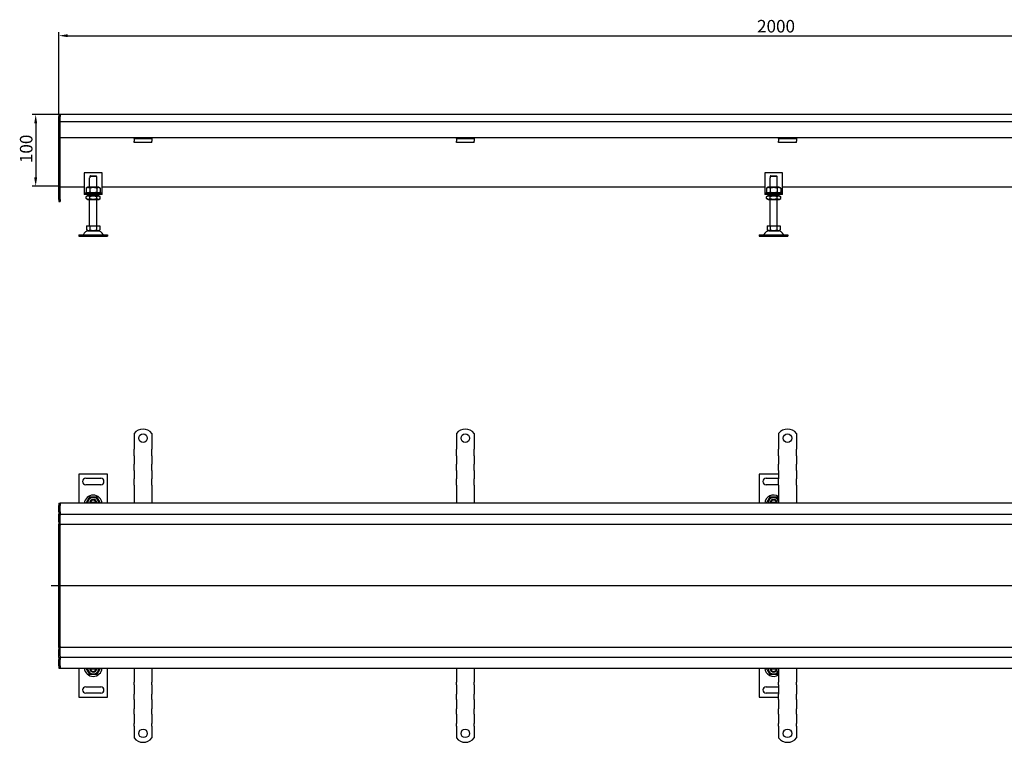
# Model space of a CAD drawing. Units: millimetres. Extents: x 126 to 2876, y 993 to 2002.
# Drawn here: x 126 to 1501, y 993 to 2002 of the extents above; entities that cross this region are included whole.
import ezdxf

# ---------------------------------------------------------------- set-up
doc = ezdxf.new("R2010")
doc.units = ezdxf.units.MM
doc.header["$LTSCALE"] = 5
doc.linetypes.add('GEN7', pattern=[13.75, 10, -1.25, 1.25, -1.25])
doc.layers.add('5', color=3, linetype='Continuous')
doc.layers.add('7', color=4, linetype='GEN7')
doc.styles.add('Text poznámky (ISO)', font='TAHOMA.TTF')
doc.dimstyles.new('Výchozí (ISO)', dxfattribs={"dimscale": 5, "dimtxt": 3.5, "dimasz": 2.5, "dimexe": 1, "dimexo": 0, "dimgap": 0.762, "dimtad": 1, "dimrnd": 1e-08, "dimtxsty": 'Text poznámky (ISO)', "dimcen": 0.09, "dimdle": 10, "dimclrd": 256, "dimclre": 256, "dimclrt": 256, "dimazin": 2, "dimtfac": 1.001486, "dimtmove": 0, "dimatfit": 3, "dimfxl": 1, "dimtolj": 1, "dimlwd": -1, "dimlwe": -1, "dimarcsym": 0})

# ---------------------------------------------------------------- blocks, each defined once
blk = doc.blocks.new('*D27')
at = {"layer": '5'}
for p, q in [((181, 1869.5), (181, 1984.5)), ((2181, 1869.5), (2181, 1984.5)), ((193.5, 1979.5), (2168.5, 1979.5))]:
    blk.add_line(p, q, dxfattribs=at)
for points in [[(193.5, 1981.6), (193.5, 1977.4), (181, 1979.5)], [(2168.5, 1981.6), (2168.5, 1977.4), (2181, 1979.5)]]:
    blk.add_solid(points, dxfattribs=at)
at = {"layer": 'Defpoints', "color": 0}
for p in [(2181, 1979.5), (181, 1869.5), (2181, 1869.5)]:
    blk.add_point(p, dxfattribs=at)
at = {"layer": '5', "insert": (1155.8, 2001.5), "char_height": 17.5, "attachment_point": 1, "style": 'Text poznámky (ISO)'}
blk.add_mtext('\\A1;2000', dxfattribs=at)
blk = doc.blocks.new('*D28')
at = {"layer": '5'}
for p, q in [((183, 1869.5), (143.6, 1869.5)), ((148.6, 1857), (148.6, 1782)), ((183, 1769.5), (143.6, 1769.5))]:
    blk.add_line(p, q, dxfattribs=at)
for points in [[(146.5, 1857), (150.7, 1857), (148.6, 1869.5)], [(146.5, 1782), (150.7, 1782), (148.6, 1769.5)]]:
    blk.add_solid(points, dxfattribs=at)
at = {"layer": 'Defpoints', "color": 0}
for p in [(183, 1869.5), (148.6, 1769.5), (183, 1769.5)]:
    blk.add_point(p, dxfattribs=at)
at = {"layer": '5', "insert": (126.6, 1801.7), "char_height": 17.5, "attachment_point": 1, "rotation": 90, "style": 'Text poznámky (ISO)'}
blk.add_mtext('\\A1;100', dxfattribs=at)

msp = doc.modelspace()

# ---------------------------------------------------------------- linework, layer by layer
for p, q in [((180.96, 1869.541), (182.96, 1869.541)), ((180.96, 1869.541), (180.96, 1866.541)), ((180.96, 1751.041), (180.96, 1866.541)), ((2178.96, 1869.541), (182.96, 1869.541)), ((182.96, 1866.541), (182.96, 1869.541)), ((182.96, 1869.541), (182.96, 1866.541)), ((182.96, 1859.541), (182.96, 1866.541)), ((182.96, 1751.041), (182.96, 1866.541)), ((2178.96, 1859.541), (182.96, 1859.541)), ((285.96, 1837.041), (182.96, 1837.041)), ((285.96, 1836.041), (285.96, 1837.041)), ((310.96, 1837.041), (285.96, 1837.041)), ((285.96, 1836.041), (310.96, 1836.041)), ((285.96, 1836.041), (285.96, 1834.723)), ((285.96, 1834.723), (285.96, 1832.248)), ((285.96, 1830.344), (285.96, 1832.248)), ((310.96, 1830.344), (285.96, 1830.344)), ((735.96, 1837.041), (310.96, 1837.041)), ((310.96, 1837.041), (310.96, 1836.041)), ((310.96, 1836.041), (310.96, 1834.723)), ((310.96, 1834.723), (310.96, 1832.248)), ((310.96, 1830.344), (310.96, 1832.248)), ((735.96, 1836.041), (735.96, 1837.041)), ((760.96, 1837.041), (735.96, 1837.041)), ((735.96, 1836.041), (760.96, 1836.041)), ((735.96, 1836.041), (735.96, 1834.723)), ((735.96, 1834.723), (735.96, 1832.248)), ((735.96, 1830.344), (735.96, 1832.248)), ((760.96, 1830.344), (735.96, 1830.344)), ((1185.96, 1837.041), (760.96, 1837.041)), ((760.96, 1837.041), (760.96, 1836.041)), ((760.96, 1836.041), (760.96, 1834.723)), ((760.96, 1834.723), (760.96, 1832.248)), ((760.96, 1830.344), (760.96, 1832.248)), ((1185.96, 1836.041), (1185.96, 1837.041)), ((1210.96, 1837.041), (1185.96, 1837.041)), ((1185.96, 1836.041), (1210.96, 1836.041)), ((1185.96, 1836.041), (1185.96, 1834.723)), ((1185.96, 1834.723), (1185.96, 1832.248)), ((1185.96, 1830.344), (1185.96, 1832.248)), ((1210.96, 1830.344), (1185.96, 1830.344)), ((1635.96, 1837.041), (1210.96, 1837.041)), ((1210.96, 1837.041), (1210.96, 1836.041)), ((1210.96, 1836.041), (1210.96, 1834.723)), ((1210.96, 1834.723), (1210.96, 1832.248)), ((1210.96, 1830.344), (1210.96, 1832.248)), ((216.46, 1788.041), (216.46, 1762.041)), ((241.46, 1788.041), (216.46, 1788.041)), ((241.46, 1762.041), (241.46, 1788.041)), ((1166.46, 1788.041), (1166.46, 1762.041)), ((1191.46, 1788.041), (1166.46, 1788.041)), ((1191.46, 1762.041), (1191.46, 1788.041)), ((223.96, 1781.041), (224.061, 1781.041)), ((223.96, 1768.041), (223.96, 1781.041)), ((233.859, 1783.041), (224.061, 1783.041)), ((224.061, 1783.041), (224.061, 1781.041)), ((225.087, 1784.041), (232.833, 1784.041)), ((233.859, 1781.041), (233.859, 1783.041)), ((233.859, 1781.041), (233.96, 1781.041)), ((233.96, 1768.041), (233.96, 1781.041)), ((1173.96, 1781.041), (1174.061, 1781.041)), ((1173.96, 1768.041), (1173.96, 1781.041)), ((1183.859, 1783.041), (1174.061, 1783.041)), ((1174.061, 1783.041), (1174.061, 1781.041)), ((1175.087, 1784.041), (1182.833, 1784.041)), ((1183.859, 1781.041), (1183.859, 1783.041)), ((1183.859, 1781.041), (1183.96, 1781.041)), ((1183.96, 1768.041), (1183.96, 1781.041)), ((216.46, 1768.047), (182.96, 1768.047)), ((216.46, 1762.041), (216.46, 1760.041)), ((216.46, 1760.041), (241.46, 1760.041)), ((216.46, 1760.041), (216.46, 1758.041)), ((221.31, 1768.041), (219.145, 1766.791)), ((219.145, 1766.791), (219.145, 1761.291)), ((221.31, 1760.041), (219.145, 1761.291)), ((236.61, 1768.041), (221.31, 1768.041)), ((224.052, 1766.791), (224.052, 1761.291)), ((233.867, 1766.791), (233.867, 1761.291)), ((236.61, 1768.041), (238.775, 1766.791)), ((236.61, 1760.041), (238.775, 1761.291)), ((238.775, 1766.791), (238.775, 1761.291)), ((1166.46, 1768.047), (241.46, 1768.047)), ((241.46, 1760.041), (241.46, 1762.041)), ((241.46, 1758.041), (241.46, 1760.041)), ((1166.46, 1762.041), (1166.46, 1760.041)), ((1166.46, 1760.041), (1191.46, 1760.041)), ((1166.46, 1760.041), (1166.46, 1758.041)), ((1171.31, 1768.041), (1169.145, 1766.791)), ((1169.145, 1766.791), (1169.145, 1761.291)), ((1171.31, 1760.041), (1169.145, 1761.291)), ((1186.61, 1768.041), (1171.31, 1768.041)), ((1174.052, 1766.791), (1174.052, 1761.291)), ((1183.867, 1766.791), (1183.867, 1761.291)), ((1186.61, 1768.041), (1188.775, 1766.791)), ((1186.61, 1760.041), (1188.775, 1761.291)), ((1188.775, 1766.791), (1188.775, 1761.291)), ((2116.46, 1768.047), (1191.46, 1768.047)), ((1191.46, 1760.041), (1191.46, 1762.041)), ((1191.46, 1758.041), (1191.46, 1760.041)), ((180.96, 1751.041), (180.96, 1748.041)), ((180.96, 1748.041), (182.96, 1748.041)), ((182.96, 1751.041), (182.96, 1748.041)), ((241.46, 1758.041), (216.46, 1758.041)), ((221.16, 1756.041), (219.145, 1754.878)), ((219.145, 1752.204), (219.145, 1754.878)), ((221.16, 1751.041), (219.145, 1752.204)), ((236.76, 1756.041), (221.16, 1756.041)), ((221.16, 1751.041), (236.76, 1751.041)), ((223.96, 1756.041), (223.96, 1758.041)), ((223.96, 1714.041), (223.96, 1751.041)), ((224.052, 1752.204), (224.052, 1754.878)), ((233.867, 1752.204), (233.867, 1754.878)), ((233.96, 1756.041), (233.96, 1758.041)), ((233.96, 1714.041), (233.96, 1751.041)), ((236.76, 1756.041), (238.775, 1754.878)), ((236.76, 1751.041), (238.775, 1752.204)), ((238.775, 1752.204), (238.775, 1754.878)), ((1191.46, 1758.041), (1166.46, 1758.041)), ((1171.16, 1756.041), (1169.145, 1754.878)), ((1169.145, 1752.204), (1169.145, 1754.878)), ((1171.16, 1751.041), (1169.145, 1752.204)), ((1186.76, 1756.041), (1171.16, 1756.041)), ((1171.16, 1751.041), (1186.76, 1751.041)), ((1173.96, 1756.041), (1173.96, 1758.041)), ((1173.96, 1714.041), (1173.96, 1751.041)), ((1174.052, 1752.204), (1174.052, 1754.878)), ((1183.867, 1752.204), (1183.867, 1754.878)), ((1183.96, 1756.041), (1183.96, 1758.041)), ((1183.96, 1714.041), (1183.96, 1751.041)), ((1186.76, 1756.041), (1188.775, 1754.878)), ((1186.76, 1751.041), (1188.775, 1752.204)), ((1188.775, 1752.204), (1188.775, 1754.878)), ((219.71, 1714.041), (219.71, 1708.376)), ((219.71, 1714.041), (224.335, 1714.041)), ((222.022, 1707.041), (219.71, 1708.376)), ((222.022, 1707.041), (235.897, 1707.041)), ((224.335, 1714.041), (224.335, 1708.376)), ((224.335, 1714.041), (233.585, 1714.041)), ((233.585, 1714.041), (238.21, 1714.041)), ((233.585, 1714.041), (233.585, 1708.376)), ((235.897, 1707.041), (238.21, 1708.376)), ((238.21, 1714.041), (238.21, 1708.376)), ((1169.71, 1714.041), (1169.71, 1708.376)), ((1169.71, 1714.041), (1174.335, 1714.041)), ((1172.022, 1707.041), (1169.71, 1708.376)), ((1172.022, 1707.041), (1185.897, 1707.041)), ((1174.335, 1714.041), (1174.335, 1708.376)), ((1174.335, 1714.041), (1183.585, 1714.041)), ((1183.585, 1714.041), (1188.21, 1714.041)), ((1183.585, 1714.041), (1183.585, 1708.376)), ((1185.897, 1707.041), (1188.21, 1708.376)), ((1188.21, 1714.041), (1188.21, 1708.376)), ((208.96, 1701.541), (248.96, 1701.541)), ((208.96, 1701.541), (208.96, 1699.541)), ((208.96, 1699.541), (248.96, 1699.541)), ((248.96, 1701.541), (248.96, 1699.541)), ((1158.96, 1701.541), (1198.96, 1701.541)), ((1158.96, 1701.541), (1158.96, 1699.541)), ((1158.96, 1699.541), (1198.96, 1699.541)), ((1198.96, 1701.541), (1198.96, 1699.541)), ((285.96, 1424.428), (285.96, 1407.94)), ((310.96, 1424.428), (310.96, 1407.94)), ((735.96, 1424.428), (735.96, 1407.94)), ((760.96, 1424.428), (760.96, 1407.94)), ((1185.96, 1424.428), (1185.96, 1407.94)), ((1210.96, 1424.428), (1210.96, 1407.94)), ((285.96, 1407.94), (285.96, 1404.758)), ((285.96, 1404.758), (285.96, 1402.283)), ((285.96, 1393.091), (285.96, 1402.283)), ((310.96, 1407.94), (310.96, 1404.758)), ((310.96, 1404.758), (310.96, 1402.283)), ((310.96, 1393.091), (310.96, 1402.283)), ((735.96, 1407.94), (735.96, 1404.758)), ((735.96, 1404.758), (735.96, 1402.283)), ((735.96, 1393.091), (735.96, 1402.283)), ((760.96, 1407.94), (760.96, 1404.758)), ((760.96, 1404.758), (760.96, 1402.283)), ((760.96, 1393.091), (760.96, 1402.283)), ((1185.96, 1407.94), (1185.96, 1404.758)), ((1185.96, 1404.758), (1185.96, 1402.283)), ((1185.96, 1393.091), (1185.96, 1402.283)), ((1210.96, 1407.94), (1210.96, 1404.758)), ((1210.96, 1404.758), (1210.96, 1402.283)), ((1210.96, 1393.091), (1210.96, 1402.283)), ((285.96, 1393.091), (285.96, 1390.616)), ((285.96, 1390.616), (285.96, 1384.252)), ((310.96, 1393.091), (310.96, 1390.616)), ((310.96, 1390.616), (310.96, 1384.252)), ((735.96, 1393.091), (735.96, 1390.616)), ((735.96, 1390.616), (735.96, 1384.252)), ((760.96, 1393.091), (760.96, 1390.616)), ((760.96, 1390.616), (760.96, 1384.252)), ((1185.96, 1393.091), (1185.96, 1390.616)), ((1185.96, 1390.616), (1185.96, 1384.252)), ((1210.96, 1393.091), (1210.96, 1390.616)), ((1210.96, 1390.616), (1210.96, 1384.252)), ((285.96, 1384.252), (285.96, 1381.777)), ((285.96, 1372.585), (285.96, 1381.777)), ((310.96, 1384.252), (310.96, 1381.777)), ((310.96, 1372.585), (310.96, 1381.777)), ((735.96, 1384.252), (735.96, 1381.777)), ((735.96, 1372.585), (735.96, 1381.777)), ((760.96, 1384.252), (760.96, 1381.777)), ((760.96, 1372.585), (760.96, 1381.777)), ((1185.96, 1384.252), (1185.96, 1381.777)), ((1185.96, 1372.585), (1185.96, 1381.777)), ((1210.96, 1384.252), (1210.96, 1381.777)), ((1210.96, 1372.585), (1210.96, 1381.777)), ((248.96, 1367.44), (208.96, 1367.44)), ((208.96, 1367.44), (208.96, 1326.94)), ((218.46, 1361.94), (239.46, 1361.94)), ((248.96, 1326.94), (248.96, 1367.44)), ((285.96, 1372.585), (285.96, 1370.11)), ((285.96, 1370.11), (285.96, 1363.746)), ((285.96, 1363.746), (285.96, 1361.271)), ((285.96, 1352.079), (285.96, 1361.271)), ((310.96, 1372.585), (310.96, 1370.11)), ((310.96, 1370.11), (310.96, 1363.746)), ((310.96, 1363.746), (310.96, 1361.271)), ((310.96, 1352.079), (310.96, 1361.271)), ((735.96, 1372.585), (735.96, 1370.11)), ((735.96, 1370.11), (735.96, 1363.746)), ((735.96, 1363.746), (735.96, 1361.271)), ((735.96, 1352.079), (735.96, 1361.271)), ((760.96, 1372.585), (760.96, 1370.11)), ((760.96, 1370.11), (760.96, 1363.746)), ((760.96, 1363.746), (760.96, 1361.271)), ((760.96, 1352.079), (760.96, 1361.271)), ((1185.96, 1367.44), (1158.96, 1367.44)), ((1158.96, 1367.44), (1158.96, 1326.94)), ((1168.46, 1361.94), (1185.96, 1361.94)), ((1185.96, 1372.585), (1185.96, 1370.11)), ((1185.96, 1370.11), (1185.96, 1363.746)), ((1185.96, 1363.746), (1185.96, 1361.271)), ((1185.96, 1352.079), (1185.96, 1361.271)), ((1210.96, 1372.585), (1210.96, 1370.11)), ((1210.96, 1370.11), (1210.96, 1363.746)), ((1210.96, 1363.746), (1210.96, 1361.271)), ((1210.96, 1352.079), (1210.96, 1361.271)), ((239.46, 1352.94), (218.46, 1352.94)), ((285.96, 1352.079), (285.96, 1349.604)), ((285.96, 1349.604), (285.96, 1346.422)), ((310.96, 1352.079), (310.96, 1349.604)), ((310.96, 1349.604), (310.96, 1346.422)), ((735.96, 1352.079), (735.96, 1349.604)), ((735.96, 1349.604), (735.96, 1346.422)), ((760.96, 1352.079), (760.96, 1349.604)), ((760.96, 1349.604), (760.96, 1346.422)), ((1185.96, 1352.94), (1168.46, 1352.94)), ((1185.96, 1352.079), (1185.96, 1349.604)), ((1185.96, 1349.604), (1185.96, 1346.422)), ((1210.96, 1352.079), (1210.96, 1349.604)), ((1210.96, 1349.604), (1210.96, 1346.422)), ((285.96, 1346.422), (285.96, 1326.94)), ((310.96, 1346.422), (310.96, 1326.94)), ((735.96, 1346.422), (735.96, 1326.94)), ((760.96, 1346.422), (760.96, 1326.94)), ((1185.96, 1346.422), (1185.96, 1326.94)), ((1210.96, 1346.422), (1210.96, 1326.94)), ((180.96, 1326.94), (182.96, 1326.94)), ((180.96, 1326.94), (180.96, 1323.94)), ((180.96, 1314.94), (180.96, 1323.94)), ((182.96, 1323.94), (182.96, 1326.94)), ((2178.96, 1326.94), (182.96, 1326.94)), ((182.96, 1326.94), (182.96, 1323.94)), ((182.96, 1314.94), (182.96, 1323.94)), ((182.96, 1314.94), (182.96, 1323.94)), ((225.087, 1328.44), (232.833, 1328.44)), ((1175.087, 1328.44), (1182.833, 1328.44)), ((180.96, 1314.94), (180.96, 1311.94)), ((180.96, 1310.44), (180.96, 1311.94)), ((180.96, 1311.94), (182.96, 1311.94)), ((180.96, 1300.94), (180.96, 1310.44)), ((182.96, 1311.94), (182.96, 1314.94)), ((182.96, 1314.94), (182.96, 1311.94)), ((182.96, 1311.94), (182.96, 1310.44)), ((182.96, 1311.94), (2178.96, 1311.94)), ((182.96, 1300.94), (182.96, 1310.44)), ((180.96, 1300.94), (180.96, 1297.94)), ((180.96, 1296.571), (180.96, 1297.94)), ((180.96, 1297.94), (182.96, 1297.94)), ((180.96, 1211.94), (180.96, 1296.571)), ((182.96, 1297.94), (182.96, 1300.94)), ((182.96, 1297.94), (182.96, 1296.571)), ((182.96, 1297.94), (2110.96, 1297.94)), ((182.96, 1296.571), (182.96, 1297.94)), ((182.96, 1212.071), (182.96, 1296.571)), ((182.96, 1212.071), (182.96, 1296.571)), ((180.96, 1211.94), (182.96, 1211.94)), ((180.96, 1127.309), (180.96, 1211.94)), ((182.96, 1212.071), (182.96, 1211.809)), ((182.96, 1127.309), (182.96, 1211.809)), ((182.96, 1127.309), (182.96, 1211.809)), ((180.96, 1125.94), (180.96, 1127.309)), ((182.96, 1127.309), (182.96, 1125.94)), ((182.96, 1125.94), (182.96, 1127.309)), ((180.96, 1125.94), (182.96, 1125.94)), ((180.96, 1125.94), (180.96, 1122.94)), ((180.96, 1113.44), (180.96, 1122.94)), ((2110.96, 1125.94), (182.96, 1125.94)), ((182.96, 1122.94), (182.96, 1125.94)), ((182.96, 1113.44), (182.96, 1122.94)), ((180.96, 1111.94), (180.96, 1113.44)), ((180.96, 1111.94), (182.96, 1111.94)), ((180.96, 1111.94), (180.96, 1108.94)), ((180.96, 1099.94), (180.96, 1108.94)), ((180.96, 1099.94), (180.96, 1096.94)), ((182.96, 1113.44), (182.96, 1111.94)), ((2178.96, 1111.94), (182.96, 1111.94)), ((182.96, 1108.94), (182.96, 1111.94)), ((182.96, 1111.94), (182.96, 1108.94)), ((182.96, 1099.94), (182.96, 1108.94)), ((182.96, 1099.94), (182.96, 1108.94)), ((182.96, 1096.94), (182.96, 1099.94)), ((182.96, 1099.94), (182.96, 1096.94)), ((180.96, 1096.94), (182.96, 1096.94)), ((182.96, 1096.94), (2178.96, 1096.94)), ((208.96, 1096.94), (208.96, 1056.44)), ((232.833, 1095.44), (225.087, 1095.44)), ((248.96, 1056.44), (248.96, 1096.94)), ((285.96, 1096.94), (285.96, 1077.458)), ((310.96, 1096.94), (310.96, 1077.458)), ((735.96, 1096.94), (735.96, 1077.458)), ((760.96, 1096.94), (760.96, 1077.458)), ((1158.96, 1096.94), (1158.96, 1056.44)), ((1182.833, 1095.44), (1175.087, 1095.44)), ((1185.96, 1096.94), (1185.96, 1077.458)), ((1210.96, 1096.94), (1210.96, 1077.458)), ((285.96, 1073.569), (285.96, 1077.458)), ((285.96, 1073.569), (285.96, 1071.095)), ((310.96, 1073.569), (310.96, 1077.458)), ((310.96, 1073.569), (310.96, 1071.095)), ((735.96, 1073.569), (735.96, 1077.458)), ((735.96, 1073.569), (735.96, 1071.095)), ((760.96, 1073.569), (760.96, 1077.458)), ((760.96, 1073.569), (760.96, 1071.095)), ((1185.96, 1073.569), (1185.96, 1077.458)), ((1185.96, 1073.569), (1185.96, 1071.095)), ((1210.96, 1073.569), (1210.96, 1077.458)), ((1210.96, 1073.569), (1210.96, 1071.095)), ((218.46, 1070.94), (239.46, 1070.94)), ((239.46, 1061.94), (218.46, 1061.94)), ((285.96, 1071.095), (285.96, 1063.316)), ((285.96, 1063.316), (285.96, 1060.841)), ((285.96, 1053.063), (285.96, 1060.841)), ((310.96, 1071.095), (310.96, 1063.316)), ((310.96, 1063.316), (310.96, 1060.841)), ((310.96, 1053.063), (310.96, 1060.841)), ((735.96, 1071.095), (735.96, 1063.316)), ((735.96, 1063.316), (735.96, 1060.841)), ((735.96, 1053.063), (735.96, 1060.841)), ((760.96, 1071.095), (760.96, 1063.316)), ((760.96, 1063.316), (760.96, 1060.841)), ((760.96, 1053.063), (760.96, 1060.841)), ((1168.46, 1070.94), (1185.96, 1070.94)), ((1185.96, 1061.94), (1168.46, 1061.94)), ((1185.96, 1071.095), (1185.96, 1063.316)), ((1185.96, 1063.316), (1185.96, 1060.841)), ((1185.96, 1053.063), (1185.96, 1060.841)), ((1210.96, 1071.095), (1210.96, 1063.316)), ((1210.96, 1063.316), (1210.96, 1060.841)), ((1210.96, 1053.063), (1210.96, 1060.841)), ((208.96, 1056.44), (248.96, 1056.44)), ((285.96, 1053.063), (285.96, 1050.588)), ((285.96, 1050.588), (285.96, 1042.81)), ((310.96, 1053.063), (310.96, 1050.588)), ((310.96, 1050.588), (310.96, 1042.81)), ((735.96, 1053.063), (735.96, 1050.588)), ((735.96, 1050.588), (735.96, 1042.81)), ((760.96, 1053.063), (760.96, 1050.588)), ((760.96, 1050.588), (760.96, 1042.81)), ((1158.96, 1056.44), (1185.96, 1056.44)), ((1185.96, 1053.063), (1185.96, 1050.588)), ((1185.96, 1050.588), (1185.96, 1042.81)), ((1210.96, 1053.063), (1210.96, 1050.588)), ((1210.96, 1050.588), (1210.96, 1042.81)), ((285.96, 1042.81), (285.96, 1040.335)), ((285.96, 1032.557), (285.96, 1040.335)), ((285.96, 1032.557), (285.96, 1030.082)), ((310.96, 1042.81), (310.96, 1040.335)), ((310.96, 1032.557), (310.96, 1040.335)), ((310.96, 1032.557), (310.96, 1030.082)), ((735.96, 1042.81), (735.96, 1040.335)), ((735.96, 1032.557), (735.96, 1040.335)), ((735.96, 1032.557), (735.96, 1030.082)), ((760.96, 1042.81), (760.96, 1040.335)), ((760.96, 1032.557), (760.96, 1040.335)), ((760.96, 1032.557), (760.96, 1030.082)), ((1185.96, 1042.81), (1185.96, 1040.335)), ((1185.96, 1032.557), (1185.96, 1040.335)), ((1185.96, 1032.557), (1185.96, 1030.082)), ((1210.96, 1042.81), (1210.96, 1040.335)), ((1210.96, 1032.557), (1210.96, 1040.335)), ((1210.96, 1032.557), (1210.96, 1030.082)), ((285.96, 1030.082), (285.96, 1022.304)), ((285.96, 1022.304), (285.96, 1019.829)), ((285.96, 1015.94), (285.96, 1019.829)), ((310.96, 1030.082), (310.96, 1022.304)), ((310.96, 1022.304), (310.96, 1019.829)), ((310.96, 1015.94), (310.96, 1019.829)), ((735.96, 1030.082), (735.96, 1022.304)), ((735.96, 1022.304), (735.96, 1019.829)), ((735.96, 1015.94), (735.96, 1019.829)), ((760.96, 1030.082), (760.96, 1022.304)), ((760.96, 1022.304), (760.96, 1019.829)), ((760.96, 1015.94), (760.96, 1019.829)), ((1185.96, 1030.082), (1185.96, 1022.304)), ((1185.96, 1022.304), (1185.96, 1019.829)), ((1185.96, 1015.94), (1185.96, 1019.829)), ((1210.96, 1030.082), (1210.96, 1022.304)), ((1210.96, 1022.304), (1210.96, 1019.829)), ((1210.96, 1015.94), (1210.96, 1019.829)), ((285.96, 1015.94), (285.96, 999.453)), ((310.96, 1015.94), (310.96, 999.453)), ((735.96, 1015.94), (735.96, 999.453)), ((760.96, 1015.94), (760.96, 999.453)), ((1185.96, 1015.94), (1185.96, 999.453)), ((1210.96, 1015.94), (1210.96, 999.453))]:
    msp.add_line(p, q)
for centre in [(298.46, 1417.94), (748.46, 1417.94), (1198.46, 1417.94), (298.46, 1005.94), (748.46, 1005.94), (1198.46, 1005.94)]:
    msp.add_circle(centre, 6)
for centre, radius, start, end in [((222.913, 1698.541), 8.5, 90, 155.098938), ((235.007, 1698.541), 8.5, 24.901062, 90), ((1172.913, 1698.541), 8.5, 90, 155.098938), ((1185.007, 1698.541), 8.5, 24.901062, 90), ((214.296, 1702.541), 1, 270, 335.098938), ((243.624, 1702.541), 1, 204.901062, 270), ((1164.296, 1702.541), 1, 270, 335.098938), ((1193.624, 1702.541), 1, 204.901062, 270), ((298.46, 1414.44), 16, 38.624833, 141.375167), ((748.46, 1414.44), 16, 38.624833, 141.375167), ((1198.46, 1414.44), 16, 38.624833, 141.375167), ((218.46, 1357.44), 4.5, 90, 270), ((239.46, 1357.44), 4.5, 270, 90), ((1168.46, 1357.44), 4.5, 90, 270), ((228.96, 1325.94), 12.5, 4.588566, 175.411434), ((228.96, 1327.44), 7.65, 356.252506, 183.747494), ((1178.96, 1325.94), 12.5, 55.944202, 175.411434), ((1178.96, 1327.44), 7.65, 23.789632, 183.747494), ((228.96, 1327.44), 5, 168.463041, 185.73917), ((228.96, 1327.44), 5, 11.536959, 168.463041), ((228.96, 1327.44), 4, 14.477512, 165.522488), ((228.96, 1327.44), 5, 354.26083, 11.536959), ((1178.96, 1327.44), 5, 168.463041, 185.73917), ((1178.96, 1327.44), 5, 11.536959, 168.463041), ((1178.96, 1327.44), 4, 14.477512, 165.522488), ((1178.96, 1327.44), 5, 354.26083, 11.536959), ((228.96, 1097.94), 12.5, 184.588566, 355.411434), ((228.96, 1096.44), 7.65, 176.252506, 3.747494), ((228.96, 1096.44), 5, 174.26083, 191.536959), ((228.96, 1096.44), 5, 191.536959, 348.463041), ((228.96, 1096.44), 4, 194.477512, 345.522488), ((228.96, 1096.44), 5, 348.463041, 5.73917), ((1178.96, 1097.94), 12.5, 184.588566, 304.055798), ((1178.96, 1096.44), 7.65, 176.252506, 336.210368), ((1178.96, 1096.44), 5, 174.26083, 191.536959), ((1178.96, 1096.44), 5, 191.536959, 348.463041), ((1178.96, 1096.44), 4, 194.477512, 345.522488), ((1178.96, 1096.44), 5, 348.463041, 5.73917), ((218.46, 1066.44), 4.5, 90, 270), ((239.46, 1066.44), 4.5, 270, 90), ((1168.46, 1066.44), 4.5, 90, 270), ((298.46, 1009.44), 16, 218.624833, 321.375167), ((748.46, 1009.44), 16, 218.624833, 321.375167), ((1198.46, 1009.44), 16, 218.624833, 321.375167)]:
    msp.add_arc(centre, radius, start, end)
for points, weights in [([(225.087, 1784.041), (224.631, 1783.599), (224.061, 1783.041)], [1, 1.01641431551, 1.01967201941]), ([(233.859, 1783.041), (233.289, 1783.599), (232.833, 1784.041)], [1.01967201941, 1.01641431551, 1]), ([(1175.087, 1784.041), (1174.631, 1783.599), (1174.061, 1783.041)], [1, 1.01641431551, 1.01967201941]), ([(1183.859, 1783.041), (1183.289, 1783.599), (1182.833, 1784.041)], [1.01967201941, 1.01641431551, 1]), ([(224.052, 1766.791), (221.599, 1768.208), (219.145, 1766.791)], [1, 1.15470053838, 1]), ([(219.145, 1761.291), (221.599, 1759.874), (224.052, 1761.291)], [1, 1.15470053838, 1]), ([(233.867, 1766.791), (228.96, 1768.208), (224.052, 1766.791)], [1, 1.15470053838, 1]), ([(224.052, 1761.291), (228.96, 1759.874), (233.867, 1761.291)], [1, 1.15470053838, 1]), ([(238.775, 1766.791), (236.321, 1768.208), (233.867, 1766.791)], [1, 1.15470053838, 1]), ([(233.867, 1761.291), (236.321, 1759.874), (238.775, 1761.291)], [1, 1.15470053838, 1]), ([(1174.052, 1766.791), (1171.599, 1768.208), (1169.145, 1766.791)], [1, 1.15470053838, 1]), ([(1169.145, 1761.291), (1171.599, 1759.874), (1174.052, 1761.291)], [1, 1.15470053838, 1]), ([(1183.867, 1766.791), (1178.96, 1768.208), (1174.052, 1766.791)], [1, 1.15470053838, 1]), ([(1174.052, 1761.291), (1178.96, 1759.874), (1183.867, 1761.291)], [1, 1.15470053838, 1]), ([(1188.775, 1766.791), (1186.321, 1768.208), (1183.867, 1766.791)], [1, 1.15470053838, 1]), ([(1183.867, 1761.291), (1186.321, 1759.874), (1188.775, 1761.291)], [1, 1.15470053838, 1]), ([(224.052, 1754.878), (221.599, 1756.294), (219.145, 1754.878)], [1, 1.15470053838, 1]), ([(219.145, 1752.204), (221.599, 1750.788), (224.052, 1752.204)], [1, 1.15470053838, 1]), ([(233.867, 1754.878), (228.96, 1756.294), (224.052, 1754.878)], [1, 1.15470053838, 1]), ([(224.052, 1752.204), (228.96, 1750.788), (233.867, 1752.204)], [1, 1.15470053838, 1]), ([(238.775, 1754.878), (236.321, 1756.294), (233.867, 1754.878)], [1, 1.15470053838, 1]), ([(233.867, 1752.204), (236.321, 1750.788), (238.775, 1752.204)], [1, 1.15470053838, 1]), ([(1174.052, 1754.878), (1171.599, 1756.294), (1169.145, 1754.878)], [1, 1.15470053838, 1]), ([(1169.145, 1752.204), (1171.599, 1750.788), (1174.052, 1752.204)], [1, 1.15470053838, 1]), ([(1183.867, 1754.878), (1178.96, 1756.294), (1174.052, 1754.878)], [1, 1.15470053838, 1]), ([(1174.052, 1752.204), (1178.96, 1750.788), (1183.867, 1752.204)], [1, 1.15470053838, 1]), ([(1188.775, 1754.878), (1186.321, 1756.294), (1183.867, 1754.878)], [1, 1.15470053838, 1]), ([(1183.867, 1752.204), (1186.321, 1750.788), (1188.775, 1752.204)], [1, 1.15470053838, 1]), ([(219.71, 1708.376), (222.022, 1707.041), (224.335, 1708.376)], [1.16127596677, 1.34092598403, 1.16127596677]), ([(224.335, 1708.376), (228.96, 1707.041), (233.585, 1708.376)], [1.16127596677, 1.34092598403, 1.16127596677]), ([(233.585, 1708.376), (235.897, 1707.041), (238.21, 1708.376)], [1.16127596677, 1.34092598403, 1.16127596677]), ([(1169.71, 1708.376), (1172.022, 1707.041), (1174.335, 1708.376)], [1.16127596677, 1.34092598403, 1.16127596677]), ([(1174.335, 1708.376), (1178.96, 1707.041), (1183.585, 1708.376)], [1.16127596677, 1.34092598403, 1.16127596677]), ([(1183.585, 1708.376), (1185.897, 1707.041), (1188.21, 1708.376)], [1.16127596677, 1.34092598403, 1.16127596677]), ([(219.145, 1327.44), (221.599, 1331.69), (224.052, 1335.94)], [1, 1.15470053838, 1]), ([(224.052, 1335.94), (228.96, 1335.94), (233.867, 1335.94)], [1, 1.15470053838, 1]), ([(233.867, 1335.94), (236.321, 1331.69), (238.775, 1327.44)], [1, 1.15470053838, 1]), ([(1169.145, 1327.44), (1171.599, 1331.69), (1174.052, 1335.94)], [1, 1.15470053838, 1]), ([(1174.052, 1335.94), (1178.96, 1335.94), (1183.867, 1335.94)], [1, 1.15470053838, 1]), ([(1183.867, 1335.94), (1184.987, 1334.001), (1185.96, 1332.316)], [1, 1.06510480737, 1.07541166786]), ([(219.434, 1326.94), (219.291, 1327.187), (219.145, 1327.44)], [1.01527560141, 1.00805746824, 1]), ([(224.061, 1328.44), (224.631, 1328.44), (225.087, 1328.44)], [1.01967201941, 1.01641431551, 1]), ([(232.833, 1328.44), (233.289, 1328.44), (233.859, 1328.44)], [1, 1.01641431551, 1.01967201941]), ([(238.775, 1327.44), (238.629, 1327.187), (238.486, 1326.94)], [1, 1.00805746824, 1.01527560141]), ([(1169.434, 1326.94), (1169.291, 1327.187), (1169.145, 1327.44)], [1.01527560141, 1.00805746824, 1]), ([(1174.061, 1328.44), (1174.631, 1328.44), (1175.087, 1328.44)], [1.01967201941, 1.01641431551, 1]), ([(1182.833, 1328.44), (1183.289, 1328.44), (1183.859, 1328.44)], [1, 1.01641431551, 1.01967201941]), ([(219.145, 1096.44), (219.291, 1096.694), (219.434, 1096.94)], [1, 1.00805746824, 1.01527560141]), ([(224.052, 1087.94), (221.599, 1092.19), (219.145, 1096.44)], [1, 1.15470053838, 1]), ([(233.867, 1087.94), (228.96, 1087.94), (224.052, 1087.94)], [1, 1.15470053838, 1]), ([(225.087, 1095.44), (224.631, 1095.44), (224.061, 1095.44)], [1, 1.01641431551, 1.01967201941]), ([(233.859, 1095.44), (233.289, 1095.44), (232.833, 1095.44)], [1.01967201941, 1.01641431551, 1]), ([(238.775, 1096.44), (236.321, 1092.19), (233.867, 1087.94)], [1, 1.15470053838, 1]), ([(238.486, 1096.94), (238.629, 1096.694), (238.775, 1096.44)], [1.01527560141, 1.00805746824, 1]), ([(1169.145, 1096.44), (1169.291, 1096.694), (1169.434, 1096.94)], [1, 1.00805746824, 1.01527560141]), ([(1174.052, 1087.94), (1171.599, 1092.19), (1169.145, 1096.44)], [1, 1.15470053838, 1]), ([(1183.867, 1087.94), (1178.96, 1087.94), (1174.052, 1087.94)], [1, 1.15470053838, 1]), ([(1175.087, 1095.44), (1174.631, 1095.44), (1174.061, 1095.44)], [1, 1.01641431551, 1.01967201941]), ([(1183.859, 1095.44), (1183.289, 1095.44), (1182.833, 1095.44)], [1.01967201941, 1.01641431551, 1]), ([(1185.96, 1091.565), (1184.987, 1089.879), (1183.867, 1087.94)], [1.07541166786, 1.06510480737, 1])]:
    msp.add_rational_spline(points, weights, degree=2)
at = {"layer": '7', "linetype": 'Continuous'}
msp.add_line((2191.46, 1211.94), (170.46, 1211.94), dxfattribs=at)

# ---------------------------------------------------------------- dimensions: what is measured, and where the dimension line sits
at = {"layer": '5'}
for base, p1, p2, angle, override, picture, middle in [((2180.96, 1979.491), (180.96, 1869.541), (2180.96, 1869.491), 180, {"dimdec": 2, "dimtp": 0, "dimtm": 0, "dimtdec": 2, "dimtofl": 0, "dimatfit": 1}, '*D27', (1180.96, 1979.491)), ((148.622, 1769.547), (182.96, 1869.541), (182.96, 1769.547), 90, {"dimdec": 1, "dimtp": 0, "dimtm": 0, "dimtdec": 2, "dimtofl": 0, "dimatfit": 1}, '*D28', (148.622, 1819.544))]:
    dim = msp.add_linear_dim(base=base, p1=p1, p2=p2, angle=angle, dimstyle='Výchozí (ISO)', override=override, dxfattribs=at)
    dim.commit()
    dim.dimension.update_dxf_attribs({"geometry": picture, "text_midpoint": middle, "dimtype": 160})

doc.saveas('drawing.dxf')
